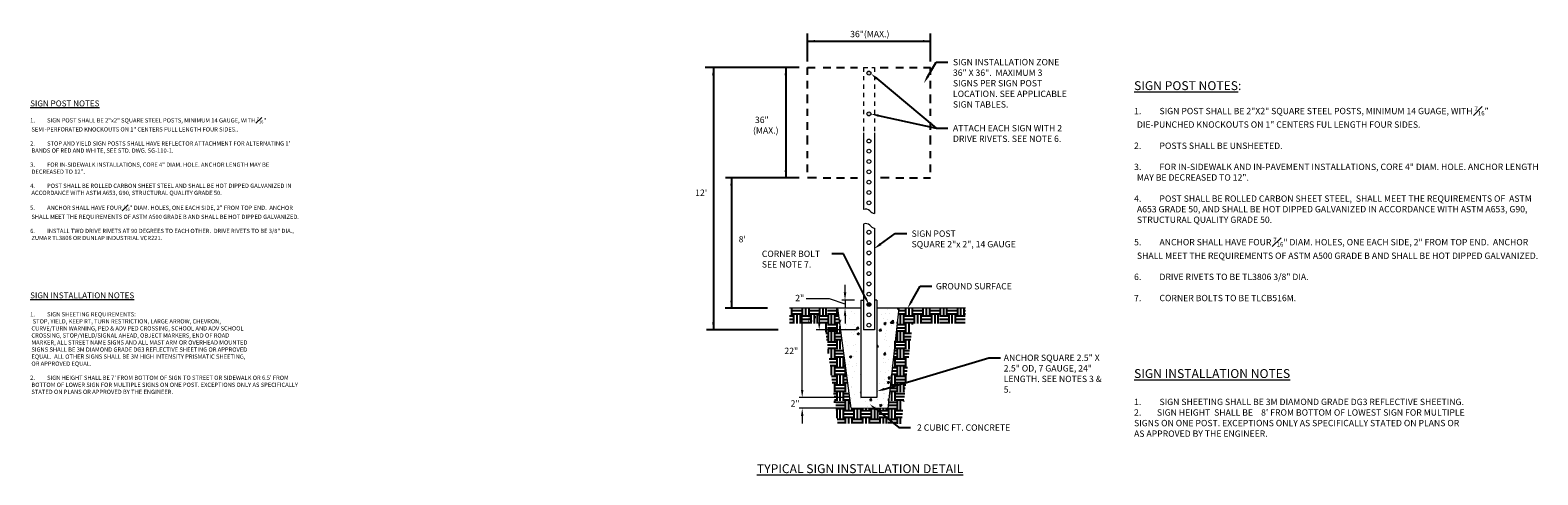
# Model space of a CAD drawing. Units: feet. Extents: x 23.5 to 92, y -22.3 to -11.8.
# Drawn here: x 56.4 to 92, y -22.3 to -11.8 of the extents above; entities that cross this region are included whole.
import ezdxf
from ezdxf import colors
from ezdxf.entities.mleader import LeaderData, LeaderLine
from ezdxf.math import Vec2, Vec3

# ---------------------------------------------------------------- set-up
doc = ezdxf.new("R2010")
doc.units = ezdxf.units.FT
doc.header["$MEASUREMENT"] = 0
doc.linetypes.add('DASHEDX2', pattern=[1.5, 1, -0.5])
doc.layers.get('0').update_dxf_attribs({"lineweight": 18})
doc.layers.add('HATCH', color=252, linetype='Continuous')
doc.layers.add('NOTES', color=7, linetype='Continuous')
doc.styles.get("Standard").update_dxf_attribs({"font": 'simplex.shx', "height": 0.1})

msp = doc.modelspace()

# ---------------------------------------------------------------- hatches: boundary and pattern name
h = msp.add_hatch(color=256)
h.paths.add_polyline_path([(76.12601, -12.80755, 1), (76.21725, -12.80755, 1)])
h.paths.add_polyline_path([(76.21725, -13.77331, 1), (76.12601, -13.77331, 1)])
msp.add_hatch(color=256).paths.add_polyline_path([(76.21723, -18.28011, 1), (76.126, -18.28011, 1)])
at = {"layer": 'HATCH'}
h = msp.add_hatch(dxfattribs=at)
h.set_pattern_fill('EARTH', color=256, scale=0.81396, style=0)
h.set_pattern_definition([(0, (-2.74706, 8.56568), (0.20349, 0.20349), [0.20349, -0.20349]), (0, (-2.74706, 8.64198), (0.20349, 0.20349), [0.20349, -0.20349]), (0, (-2.74706, 8.7183), (0.20349, 0.20349), [0.20349, -0.20349]), (90, (-2.72162, 8.74373), (-0.20349, 0.20349), [0.20349, -0.20349]), (90, (-2.64531, 8.74373), (-0.20349, 0.20349), [0.20349, -0.20349]), (90, (-2.569, 8.74373), (-0.20349, 0.20349), [0.20349, -0.20349])])
h.paths.add_polyline_path([(75.43906, -18.36541), (74.29751, -18.36541), (74.29751, -18.7262), (75.12241, -18.7262), (75.43231, -21.09386), (76.93677, -21.09647), (77.2024, -18.7262), (78.44857, -18.7262), (78.44857, -18.36541), (76.87979, -18.36541), (76.61421, -20.73511), (75.74903, -20.73361)])
h.paths.add_polyline_path([(74.70688, -18.75963), (74.70688, -18.48463), (74.96045, -18.48463), (74.96045, -18.75963)], flags=25)
h = msp.add_hatch(dxfattribs=at)
h.set_pattern_fill('AR-CONC', scale=0.075, style=0)
h.set_pattern_definition([(50, (-2.74706, 8.56568), (0.5379451, -0.047064), [0.05625, -0.61875]), (355, (-2.74706, 8.5657), (-0.1040635, 0.564144), [0.045, -0.495]), (100.4514, (-2.70223, 8.56175), (0.433882, 0.5170797), [0.047805, -0.5258566]), (46.1842, (-2.74706, 8.7157), (0.800431, -0.1241393), [0.084375, -0.928125]), (96.6356, (-2.68036, 8.7053), (0.700997, 0.7305884), [0.071708, -0.788785]), (351.1842, (-2.7471, 8.7157), (0.7009965, 0.730589), [0.0675, -0.7425]), (21, (-2.67206, 8.67818), (0.4476803, -0.3019642), [0.05625, -0.61875]), (326, (-2.67206, 8.6782), (0.1824865, 0.5438625), [0.045, -0.495]), (71.4514, (-2.63475, 8.653), (0.630167, 0.241898), [0.047805, -0.5258566]), (37.5, (-2.74706, 8.56568), (0.0091199, 0.2496704), [0, -0.489, 0, -0.5025, 0, -0.496875]), (7.5, (-2.74706, 8.56568), (0.19730215, 0.2958088), [0, -0.2865, 0, -0.47775, 0, -0.189375]), (327.5, (-2.9143, 8.56568), (0.40036683, -0.01691615), [0, -0.1875, 0, -0.585, 0, -0.77625]), (317.5, (-2.9893, 8.56568), (0.4373896, 0.0750787), [0, -0.24375, 0, -0.3885, 0, -0.55125])])
h.paths.add_polyline_path([(76.35982, -20.47789), (75.98432, -20.47789), (75.98432, -18.80049), (75.86232, -18.80049), (75.86232, -18.36541), (75.43906, -18.36541), (75.74903, -20.73361), (76.61421, -20.73511), (76.87979, -18.36541), (76.47577, -18.36541), (76.47577, -18.80049), (76.35982, -18.80049)])

# ---------------------------------------------------------------- linework, layer by layer
at = {"color": 7, "linetype": 'DASHEDX2', "ltscale": 0.002}
for p, q in [((76.04204, -12.67859), (76.04204, -14.2238)), ((76.29991, -12.67859), (76.29991, -14.22372))]:
    msp.add_line(p, q, dxfattribs=at)
at = {"color": 7}
for p, q in [((76.04204, -14.2238), (76.04204, -16.03427)), ((76.29991, -14.22372), (76.29991, -16.12787)), ((76.04204, -16.37703), (76.04204, -18.87885)), ((76.29988, -16.47151), (76.29988, -18.87885)), ((75.98432, -18.36541), (74.29751, -18.36541)), ((75.74903, -20.73361), (75.43906, -18.36541)), ((75.98432, -18.17383), (75.98432, -20.47789)), ((76.35982, -18.17383), (76.35982, -20.47789)), ((78.44857, -18.36541), (76.35982, -18.36541)), ((76.87979, -18.36541), (76.61421, -20.73511)), ((76.29988, -18.87885), (76.04204, -18.87885)), ((76.35982, -20.47789), (75.98432, -20.47789)), ((76.61421, -20.73511), (75.74903, -20.73361))]:
    msp.add_line(p, q, dxfattribs=at)
for p, q in [((75.23935, -18.14495), (74.68935, -18.14495)), ((75.60741, -18.26962), (75.23935, -18.14495)), ((75.60741, -17.99383), (75.60741, -17.81383)), ((75.83432, -18.36541), (74.52104, -18.36541)), ((75.83432, -18.36541), (74.92295, -18.36541)), ((75.83432, -18.17383), (75.53241, -18.17383)), ((75.83432, -18.36541), (75.53241, -18.36541)), ((75.60741, -18.17383), (75.60741, -18.36541)), ((74.59604, -20.29789), (74.59604, -18.54541)), ((74.99795, -18.54541), (74.99795, -18.69885)), ((75.60741, -18.54541), (75.60741, -18.72541)), ((75.89204, -18.87885), (74.92295, -18.87885)), ((74.59604, -20.29789), (74.59604, -20.11789)), ((75.56556, -20.47789), (74.52104, -20.47789)), ((75.56556, -20.47789), (74.52104, -20.47789)), ((75.59903, -20.73361), (74.52104, -20.73361)), ((74.59604, -20.91361), (74.59604, -21.09361))]:
    msp.add_line(p, q)
at = {"linetype": 'DASHEDX2', "ltscale": 0.002}
msp.add_lwpolyline([(76.04204, -12.67859), (76.29991, -12.67859)], dxfattribs=at)
for points in [[(75.98432, -18.17383), (76.04204, -18.17383)], [(76.35982, -18.17383), (76.29988, -18.17383)]]:
    msp.add_lwpolyline(points)
at = {"color": 7}
for centre, radius in [((76.17163, -12.80755), 0.04562), ((76.17163, -13.77331), 0.04562), ((76.17163, -14.41494), 0.04562), ((76.17163, -14.65436), 0.04562), ((76.17163, -14.89858), 0.04562), ((76.17163, -15.14279), 0.04562), ((76.17163, -15.387), 0.04562), ((76.17163, -15.63122), 0.04562), ((76.17163, -15.87543), 0.04562), ((76.17162, -16.57079), 0.04561), ((76.17162, -16.81498), 0.04561), ((76.17162, -17.05917), 0.04561), ((76.17162, -17.30336), 0.04561), ((76.17162, -17.54755), 0.04561), ((76.17162, -17.79173), 0.04561), ((76.17162, -18.03592), 0.04561), ((76.17162, -18.28011), 0.04561), ((76.17162, -18.5243), 0.04561), ((76.17162, -18.76849), 0.04561)]:
    msp.add_circle(centre, radius, dxfattribs=at)
for centre, radius, start, end in [((76.09692, -16.1675), 0.1441, 46.470732, 112.387244), ((76.09692, -16.51025), 0.14408, 46.470732, 112.387244), ((76.09692, -16.51025), 0.14408, 46.470732, 112.387244), ((76.31718, -15.98481), 0.1441, 212.876682, 263.114462), ((76.31715, -16.32758), 0.14408, 212.876682, 263.114462)]:
    msp.add_arc(centre, radius, start, end, dxfattribs=at)
for points in [[(74.90016, -12.0243), (74.90016, -12.0843), (74.72016, -12.0543)], [(77.44507, -12.0843), (77.44507, -12.0243), (77.62507, -12.0543)], [(72.52794, -12.85772), (72.46794, -12.85772), (72.49794, -12.67772)], [(74.23901, -12.85772), (74.17901, -12.85772), (74.20901, -12.67772)], [(72.95517, -15.46794), (72.89517, -15.46794), (72.92517, -15.28794)], [(74.17901, -15.10794), (74.23901, -15.10794), (74.20901, -15.28794)], [(75.57741, -17.99383), (75.63741, -17.99383), (75.60741, -18.17383)], [(72.89517, -18.18642), (72.95517, -18.18642), (72.92517, -18.36642)], [(74.56604, -18.54541), (74.62604, -18.54541), (74.59604, -18.36541)], [(74.96795, -18.54541), (75.02795, -18.54541), (74.99795, -18.36541)], [(75.57741, -18.54541), (75.63741, -18.54541), (75.60741, -18.36541)], [(72.46794, -18.70067), (72.52794, -18.70067), (72.49794, -18.88067)], [(74.96795, -18.69885), (75.02795, -18.69885), (74.99795, -18.87885)], [(74.56604, -20.29789), (74.62604, -20.29789), (74.59604, -20.47789)], [(74.56604, -20.29789), (74.62604, -20.29789), (74.59604, -20.47789)], [(74.56604, -20.91361), (74.62604, -20.91361), (74.59604, -20.73361)]]:
    msp.add_solid(points)
at = {"layer": 'NOTES'}
for p, q in [((74.72016, -12.53), (74.72016, -11.87554)), ((74.72016, -12.0543), (77.62507, -12.0543)), ((77.62507, -12.53), (77.62507, -11.87554)), ((74.52334, -12.67772), (72.30128, -12.67772)), ((72.49794, -12.67772), (72.49794, -18.88067)), ((74.20901, -12.67772), (74.20901, -15.28794)), ((74.72016, -12.84551), (74.72016, -12.67772)), ((74.72016, -12.67772), (74.9037, -12.67772)), ((75.08709, -12.67859), (75.27063, -12.67859)), ((75.40954, -12.67859), (75.59308, -12.67859)), ((75.73748, -12.67859), (75.90527, -12.67859)), ((76.43934, -12.67772), (76.62288, -12.67772)), ((76.80627, -12.67859), (76.98981, -12.67859)), ((77.12872, -12.67859), (77.31226, -12.67859)), ((77.45666, -12.67859), (77.62445, -12.67859)), ((77.62507, -12.84551), (77.62507, -12.67772)), ((74.72016, -13.17345), (74.72016, -12.98991)), ((77.62507, -13.17345), (77.62507, -12.98991)), ((74.72016, -13.52205), (74.72016, -13.31236)), ((77.62507, -13.52205), (77.62507, -13.31236)), ((74.72016, -13.8202), (74.72016, -13.65241)), ((77.62507, -13.8202), (77.62507, -13.65241)), ((74.72016, -14.14814), (74.72016, -13.9646)), ((77.62507, -14.14814), (77.62507, -13.9646)), ((74.72016, -14.49674), (74.72016, -14.28705)), ((77.62507, -14.49674), (77.62507, -14.28705)), ((74.72016, -14.82093), (74.72016, -14.65314)), ((77.62507, -14.82093), (77.62507, -14.65314)), ((74.52477, -15.28794), (72.78142, -15.28794)), ((72.92517, -15.28794), (72.92517, -18.36642)), ((74.72016, -15.14887), (74.72016, -14.96533)), ((74.92985, -15.28778), (74.72016, -15.28778)), ((75.08709, -15.28715), (75.27063, -15.28715)), ((75.40954, -15.28715), (75.59308, -15.28715)), ((75.73748, -15.28715), (75.90527, -15.28715)), ((76.65165, -15.28778), (76.44196, -15.28778)), ((76.80889, -15.28715), (76.99244, -15.28715)), ((77.13134, -15.28715), (77.31489, -15.28715)), ((77.45928, -15.28715), (77.62707, -15.28715)), ((77.62507, -15.14887), (77.62507, -14.96533)), ((73.77939, -18.36642), (72.77791, -18.36642)), ((74.02714, -18.88067), (72.33565, -18.88067))]:
    msp.add_line(p, q, dxfattribs=at)

# ---------------------------------------------------------------- texts
at = {"attachment_point": 1}
for s, insert, char_height in [('36"(MAX.)', (75.7279, -11.80938), 0.15), ('{\\Fsimplex|c0;SIGN INSTALLATION ZONE\\P36" X 36".  MAXIMUM 3 \\PSIGNS PER SIGN POST \\PLOCATION. SEE APPLICABLE\\PSIGN TABLES.}', (78.15583, -12.47314), 0.15), (' {\\Fsimplex|c0;36"\\P(MAX.)}', (73.43396, -13.83885), 0.15), ('{\\Fsimplex|c0;ATTACH EACH SIGN WITH 2 \\PDRIVE RIVETS. SEE NOTE 6.}', (78.15583, -14.03497), 0.15), ('\\A1;', (68.92596, -15.53053), 0.1), ("{\\Fsimplex|c0;12'}", (72.06824, -15.56094), 0.15), ("{\\Fsimplex|c0;8'}", (73.09646, -16.66003), 0.15), ('{\\Fsimplex|c0;SIGN POST \\PSQUARE 2"x 2", 14 GAUGE}', (77.17896, -16.52817), 0.15), ('\\A1;', (59.42465, -17.06457), 0.1), ('{\\Fsimplex|c0;CORNER BOLT\\PSEE NOTE 7.}', (73.64194, -17.00528), 0.15), ('\\A1;{\\Fsimplex|c0;GROUND SURFACE}', (77.75267, -17.77262), 0.15), ('\\A1;{\\Fsimplex|c0;2"}', (74.43132, -18.0502), 0.15), ('\\A1;{\\Fsimplex|c0;8"}', (74.73189, -18.55751), 0.15), ('\\A1;{\\Fsimplex|c0;22"}', (74.17555, -19.30108), 0.15), ('\\A1;{\\Fsimplex|c0;2"}', (74.32129, -20.54388), 0.15), ('{\\Fsimplex.shx|c1;2 CUBIC FT. CONCRETE}', (77.30807, -21.11401), 0.15)]:
    msp.add_mtext(s, dxfattribs=dict(at, insert=insert, char_height=char_height))
at = {"color": 7, "attachment_point": 1}
for s, insert, char_height, width in [('\\A1;{\\H1.4x;\\LSIGN POST NOTES\\l:\\C1;\\P}\\P\\pi-0.45,l0.45,t0.45;{\\C2;1.^ISIGN POST SHALL BE 2"X2" SQUARE STEEL POSTS, MINIMUM 14 GUAGE, WITH \\H0.7x;\\S7#16;\\H1.4286x;" DIE-PUNCHED KNOCKOUTS ON 1" CENTERS FUL LENGTH FOUR SIDES. \\P}\\P2.^IPOSTS SHALL BE UNSHEETED.\\P\\ptz;\\P\\pt0.45;3.^IFOR IN-SIDEWALK AND IN-PAVEMENT INSTALLATIONS, CORE 4" DIAM. HOLE. ANCHOR LENGTH MAY BE DECREASED TO 12".\\P\\ptz;\\P\\pt0.45;{\\C2;4.^IPOST SHALL BE ROLLED CARBON SHEET STEEL,  SHALL MEET THE REQUIREMENTS OF  ASTM A653 GRADE 50, AND SHALL BE HOT DIPPED GALVANIZED IN ACCORDANCE WITH ASTM A653, G90, STRUCTURAL QUALITY GRADE 50.\\P\\ptz;\\P\\pt0.45;5.^IANCHOR SHALL HAVE FOUR \\H0.7x;\\S7#16;\\H1.4286x;" DIAM. HOLES, ONE EACH SIDE, 2" FROM TOP END.  ANCHOR SHALL MEET THE REQUIREMENTS OF ASTM A500 GRADE B AND SHALL BE HOT DIPPED GALVANIZED.\\P}\\P6.^IDRIVE RIVETS TO BE TL3806 3/8" DIA.\\P\\ptz;\\P\\pt0.45;7.^ICORNER BOLTS TO BE TLCB516M.', (82.43296, -12.9997), 0.15, 9.6568656), ('{\\fArial|b0|i0|c0|p34;\\H1.4x;\\L\\C1;SIGN POST NOTES\\l\\P}\\P\\pi-0.3,l0.3,t0.3;{\\A1;1.^ISIGN POST SHALL BE 2"x2" SQUARE STEEL POSTS, MINIMUM 14 GAUGE, WITH \\H0.7x;\\S7#16;\\H1.4286x;" SEMI-PERFORATED KNOCKOUTS ON 1" CENTERS FULL LENGTH FOUR SIDES\\H0.99998x;.}. \\P\\P2.^ISTOP AND YIELD SIGN POSTS SHALL HAVE REFLECTOR ATTACHMENT FOR ALTERNATING 1\' BANDS OF RED AND WHITE, SEE STD. DWG. SG-110-1.\\P\\ptz;\\P\\pt0.3;3.^IFOR IN-SIDEWALK INSTALLATIONS, CORE 4" DIAM. HOLE. ANCHOR LENGTH MAY BE DECREASED TO 12".\\P\\ptz;\\P\\pt0.3;{\\A1;4.^IPOST SHALL BE ROLLED CARBON SHEET STEEL AND SHALL BE HOT DIPPED GALVANIZED IN ACCORDANCE WITH ASTM A653, G90, STRUCTURAL QUALITY GRADE 50.\\P\\ptz;\\P\\pt0.3;5.^IANCHOR SHALL HAVE FOUR \\H0.7x;\\S7#16;\\H1.4286x;" DIAM. HOLES, ONE EACH SIDE, 2" FROM TOP END.  ANCHOR SHALL MEET THE REQUIREMENTS OF ASTM A500 GRADE B AND SHALL BE HOT DIPPED GALVANIZED.\\P}\\P6.^IINSTALL TWO DRIVE RIVETS AT 90 DEGREES TO EACH OTHER.  DRIVE RIVETS TO BE 3/8" DIA., ZUMAR TL3806 OR DUNLAP INDUSTRIAL VCR221. ', (56.36388, -13.45557), 0.1, 6.4379104), ("{\\fArial|b0|i0|c0|p34;\\H1.4x;\\L\\C1;SIGN INSTALLATION NOTES\\P\\pt0.3019;\\Fsimplex|c0;\\C7;\\P\\pt0.3;}1.^ISIGN SHEETING REQUIREMENTS:\\P\\pi-0.3,l0.3,t0.3,0.3019;^I^ISTOP, YIELD, KEEP RT, TURN RESTRICTION, LARGE ARROW, CHEVRON, \\P\\pi0,t0.3019;CURVE/TURN WARNING, PED & ADV PED CROSSING, SCHOOL AND ADV SCHOOL \\PCROSSING, STOP/YIELD/SIGNAL AHEAD, OBJECT MARKERS, END OF ROAD \\PMARKER, ALL STREET NAME SIGNS AND ALL MAST ARM OR OVERHEAD MOUNTED \\PSIGNS SHALL BE 3M DIAMOND GRADE DG3 REFLECTIVE SHEETING OR APPROVED \\PEQUAL.  ALL OTHER SIGNS SHALL BE 3M HIGH INTENSITY PRISMATIC SHEETING, \\POR APPROVED EQUAL.\\P\\pl0,tz;\\P\\pi-0.3,l0.3,t0.3;2.^ISIGN HEIGHT SHALL BE 7' FROM BOTTOM OF SIGN TO STREET OR SIDEWALK OR 6.5' FROM BOTTOM OF LOWER SIGN FOR MULTIPLE SIGNS ON ONE POST. EXCEPTIONS ONLY AS SPECIFICALLY STATED ON PLANS OR APPROVED BY THE ENGINEER.", (56.36388, -17.99359), 0.1, 6.6733626), ('{\\LTYPICAL SIGN INSTALLATION DETAIL}', (73.52642, -22.0551), 0.21, 6.8230909)]:
    msp.add_mtext(s, dxfattribs=dict(at, insert=insert, char_height=char_height, width=width))
at = {"char_height": 0.15, "attachment_point": 1}
for s, insert, width in [('{\\Fsimplex|c0;ANCHOR SQUARE 2.5" X 2.5" OD, 7 GAUGE, 24" LENGTH. SEE NOTES 3 & 5.}', (79.35486, -19.46296), 2.4229227), ("{\\H1.4x;\\L\\C7;SIGN INSTALLATION NOTES\\C1;\\P\\pt0.45285;\\C7;\\P\\pi-0.45,l0.45,t0.45,0.45285;}1.^ISIGN SHEETING SHALL BE 3M DIAMOND GRADE DG3 REFLECTIVE SHEETING.\\P^I\\P\\pt0.45,3.6;2.^ISIGN HEIGHT  SHALL BE ^I8' FROM BOTTOM OF LOWEST SIGN FOR MULTIPLE \\P\\pi0,t0.45285;SIGNS ON ONE POST. EXCEPTIONS ONLY AS SPECIFICALLY STATED ON PLANS OR \\PAS APPROVED BY THE ENGINEER.", (82.43296, -19.80672), 10.0100439)]:
    msp.add_mtext(s, dxfattribs=dict(at, insert=insert, width=width))

# ---------------------------------------------------------------- leaders
ml = msp.add_multileader_mtext('Standard')
ml.set_content('', color=256)
ml.set_leader_properties()
ml.build(insert=Vec2(0, 0))
ml.multileader.update_dxf_attribs({"text_right_attachment_type": 6, "dogleg_length": 0.36, "arrow_head_size": 0.18})
ctx = ml.context
ctx.base_point, ctx.char_height, ctx.arrow_head_size, ctx.landing_gap_size, ctx.plane_origin = Vec3(78.03403, -12.54814), 0.18, 0.18, 0.09, Vec3(77.46971, -13.04663)
ctx.right_attachment = 6
notes = []
notes.append((ctx, [(0, (1, 1, 0), (77.75877, -12.54814), (1, 0), 0.27526, [(0, [(77.46971, -13.04663)], 0, [])])]))
ctx.mtext.insert, ctx.mtext.flow_direction = Vec3(78.12403, -12.45814), 5
ml = msp.add_multileader_mtext('Standard')
ml.set_content('', color=256)
ml.set_leader_properties()
ml.build(insert=Vec2(0, 0))
ml.multileader.update_dxf_attribs({"text_right_attachment_type": 6, "dogleg_length": 0.36, "arrow_head_size": 0.18})
ctx = ml.context
ctx.base_point, ctx.char_height, ctx.arrow_head_size, ctx.landing_gap_size, ctx.plane_origin = Vec3(78.03685, -14.10997), 0.18, 0.18, 0.09, Vec3(76.21959, -12.82166)
ctx.right_attachment = 6
notes.append((ctx, [(0, (1, 1, 0), (77.76159, -14.10997), (1, 0), 0.27526, [(0, [(76.21959, -12.82166)], 0, [])])]))
ctx.mtext.insert, ctx.mtext.flow_direction = Vec3(78.12685, -14.01997), 5
ml = msp.add_multileader_mtext('Standard')
ml.set_content('', color=256)
ml.set_leader_properties()
ml.build(insert=Vec2(0, 0))
ml.multileader.update_dxf_attribs({"text_right_attachment_type": 6, "dogleg_length": 0.36, "arrow_head_size": 0.18})
ctx = ml.context
ctx.base_point, ctx.char_height, ctx.arrow_head_size, ctx.landing_gap_size, ctx.plane_origin = Vec3(78.03451, -14.10997), 0.18, 0.18, 0.09, Vec3(76.21725, -13.77331)
ctx.right_attachment = 6
notes.append((ctx, [(0, (1, 1, 0), (77.75925, -14.10997), (1, 0), 0.27526, [(0, [(76.21725, -13.77331)], 0, [])])]))
ctx.mtext.insert, ctx.mtext.flow_direction = Vec3(78.12451, -14.01997), 5
ml = msp.add_multileader_mtext('Standard')
ml.set_content('', color=256)
ml.set_leader_properties()
ml.build(insert=Vec2(0, 0))
ml.multileader.update_dxf_attribs({"text_right_attachment_type": 6, "dogleg_length": 0.36, "arrow_head_size": 0.18})
ctx = ml.context
ctx.base_point, ctx.char_height, ctx.arrow_head_size, ctx.landing_gap_size, ctx.plane_origin = Vec3(77.06825, -16.60317), 0.18, 0.18, 0.09, Vec3(76.29988, -16.95722)
ctx.right_attachment = 6
notes.append((ctx, [(0, (1, 1, 0), (76.79299, -16.60317), (1, 0), 0.27526, [(0, [(76.29988, -16.95722)], 0, [])])]))
ctx.mtext.insert, ctx.mtext.flow_direction = Vec3(77.15825, -16.51317), 5
ml = msp.add_multileader_mtext('Standard')
ml.set_content('', color=256)
ml.set_leader_properties()
ml.build(insert=Vec2(0, 0))
ml.multileader.update_dxf_attribs({"text_right_attachment_type": 6, "dogleg_length": 0.36, "arrow_head_size": 0.18})
ctx = ml.context
ctx.base_point, ctx.char_height, ctx.arrow_head_size, ctx.landing_gap_size, ctx.plane_origin = Vec3(75.20914, -16.98891), 0.18, 0.18, 0.09, Vec3(76.17162, -18.28011)
ctx.right_attachment, ctx.text_align_type = 6, 2
notes.append((ctx, [(1, (1, 1, 0), (75.56914, -17.07891), (-1, 0), 0.18, [(0, [(76.17162, -18.28011)], 0, [])])]))
ctx.mtext.insert, ctx.mtext.alignment, ctx.mtext.flow_direction = Vec3(75.29914, -16.89891), 3, 5
ml = msp.add_multileader_mtext('Standard')
ml.set_content('', color=256)
ml.set_leader_properties()
ml.build(insert=Vec2(0, 0))
ml.multileader.update_dxf_attribs({"text_right_attachment_type": 6, "dogleg_length": 0.36, "arrow_head_size": 0.18})
ctx = ml.context
ctx.base_point, ctx.char_height, ctx.arrow_head_size, ctx.landing_gap_size, ctx.plane_origin = Vec3(77.65818, -17.84411), 0.18, 0.18, 0.09, Vec3(77.0855, -18.36541)
ctx.right_attachment = 6
notes.append((ctx, [(0, (1, 1, 0), (77.38292, -17.84411), (1, 0), 0.27526, [(0, [(77.0855, -18.36541)], 0, [])])]))
ctx.mtext.insert, ctx.mtext.flow_direction = Vec3(77.74818, -17.75411), 5
ml = msp.add_multileader_mtext('Standard')
ml.set_content('', color=256)
ml.set_leader_properties()
ml.build(insert=Vec2(0, 0))
ml.multileader.update_dxf_attribs({"text_right_attachment_type": 6, "dogleg_length": 0.36, "arrow_head_size": 0.18})
ctx = ml.context
ctx.base_point, ctx.char_height, ctx.arrow_head_size, ctx.landing_gap_size, ctx.plane_origin = Vec3(79.2796, -19.53796), 0.18, 0.18, 0.09, Vec3(76.35982, -20.33166)
ctx.right_attachment = 6
notes.append((ctx, [(0, (1, 1, 0), (79.00433, -19.53796), (1, 0), 0.27526, [(0, [(76.35982, -20.33166)], 0, [])])]))
ctx.mtext.insert, ctx.mtext.flow_direction = Vec3(79.3696, -19.44796), 5
ml = msp.add_multileader_mtext('Standard')
ml.set_content('', color=256)
ml.set_leader_properties()
ml.build(insert=Vec2(0, 0))
ml.multileader.update_dxf_attribs({"text_right_attachment_type": 6, "dogleg_length": 0.36, "arrow_head_size": 0.18})
ctx = ml.context
ctx.base_point, ctx.char_height, ctx.arrow_head_size, ctx.landing_gap_size, ctx.plane_origin = Vec3(77.15396, -21.18901), 0.18, 0.18, 0.09, Vec3(76.19063, -20.63631)
ctx.right_attachment = 6
notes.append((ctx, [(0, (1, 1, 0), (76.8787, -21.18901), (1, 0), 0.27526, [(0, [(76.19063, -20.63631)], 0, [])])]))
ctx.mtext.insert, ctx.mtext.flow_direction = Vec3(77.24396, -21.09901), 5
for ctx, leaders in notes:
    for number, flags, end, landing, length, lines in leaders:
        leader = LeaderData()
        leader.index, (leader.has_last_leader_line, leader.has_dogleg_vector, leader.attachment_direction) = number, flags
        leader.last_leader_point, leader.dogleg_vector, leader.dogleg_length = Vec3(end), Vec3(landing), length
        for number, points, colour, breaks in lines:
            line = LeaderLine()
            line.index, line.vertices, line.color, line.breaks = number, Vec3.list(points), colors.encode_raw_color(colour), breaks
            leader.lines.append(line)
        ctx.leaders.append(leader)

doc.saveas('drawing.dxf')
